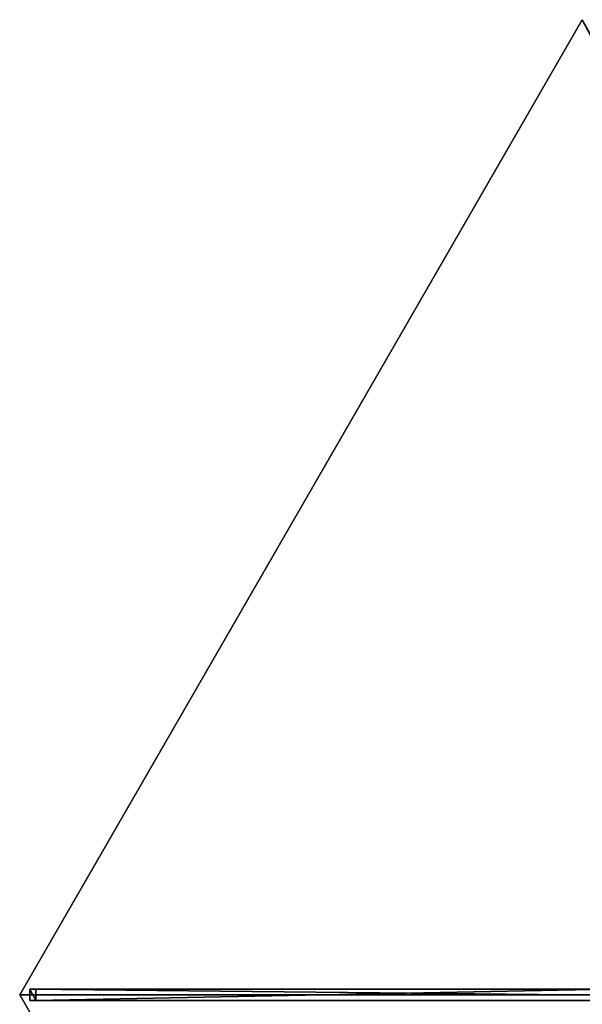
# Model space of a CAD drawing. Units: centimetres. Extents: x -272 to 356, y -340 to 275.
# Drawn here: x -234 to -159, y 144 to 275 of the extents above; entities that cross this region are included whole.
import ezdxf

# ---------------------------------------------------------------- set-up
doc = ezdxf.new("R2010")
doc.units = ezdxf.units.CM
doc.layers.get('0').update_dxf_attribs({"color": 144})

# ---------------------------------------------------------------- blocks, each defined once
blk = doc.blocks.new('Membrane. May Parasols_ www.may-online.com')
for p, q in [((150, 0, 205), (75, 129.9, 205)), ((150, 0, 204.99), (75, 129.9, 204.99)), ((150, 0, 205), (6, 0, 243.73)), ((150, 0, 204.99), (6, 0, 243.72)), ((150, 0, 205), (75, -129.9, 205)), ((150, 0, 205), (150, 0, 204.99)), ((150, 0, 204.99), (150, 0, 204.99)), ((150, 0, 205), (150, 0, 204.99)), ((150, 0, 204.99), (6, 0, 243.72)), ((150, 0, 204.99), (75, -129.9, 204.99))]:
    blk.add_line(p, q)
mesh = blk.add_polyface()
corners = [(6, 0, 243.73), (75, 129.9, 205), (3, 5.2, 243.73), (150, 0, 205)]
mesh.append_faces([[corners[k] for k in face] for face in [(0, 1, 2), (1, 0, 3)]], dxfattribs={"vtx0": -1})
mesh = blk.add_polyface()
corners = [(75, 129.9, 204.99), (6, 0, 243.72), (3, 5.19, 243.72), (150, 0, 204.99)]
mesh.append_faces([[corners[k] for k in face] for face in [(0, 1, 2), (1, 0, 3)]], dxfattribs={"vtx0": -1})
mesh = blk.add_polyface()
corners = [(150, 0, 204.99), (150, 0, 205), (150, 0, 204.99), (75, 129.9, 205), (75, 129.9, 204.99), (75, 129.9, 204.99)]
mesh.append_faces([[corners[k] for k in face] for face in [(0, 1, 2), (3, 4, 5)]], dxfattribs={"vtx0": -1})
mesh.append_faces([[corners[k] for k in face] for face in [(1, 0, 3)]], dxfattribs={"vtx0": -1, "vtx1": -1})
mesh.append_faces([[corners[k] for k in face] for face in [(3, 0, 4)]], dxfattribs={"vtx0": -1, "vtx2": -1})
mesh = blk.add_polyface()
corners = [(75, -129.9, 205), (6, 0, 243.73), (3, -5.2, 243.73), (150, 0, 205)]
mesh.append_faces([[corners[k] for k in face] for face in [(0, 1, 2), (1, 0, 3)]], dxfattribs={"vtx0": -1})
mesh = blk.add_polyface()
corners = [(150, 0, 205), (6, 0, 243.72), (150, 0, 204.99), (6, 0, 243.73)]
mesh.append_faces([[corners[k] for k in face] for face in [(0, 1, 2), (1, 0, 3)]], dxfattribs={"vtx0": -1})
mesh = blk.add_polyface()
corners = [(150, 0, 204.99), (6, 0, 243.72), (6, 0, 243.72), (150, 0, 204.99)]
mesh.append_faces([[corners[k] for k in face] for face in [(0, 1, 2), (1, 0, 3)]], dxfattribs={"vtx0": -1})
mesh = blk.add_polyface()
corners = [(6, 0, 243.72), (150, 0, 205), (150, 0, 204.99), (6, 0, 243.73)]
mesh.append_faces([[corners[k] for k in face] for face in [(0, 1, 2), (1, 0, 3)]], dxfattribs={"vtx0": -1})
mesh = blk.add_polyface()
corners = [(75, -129.9, 204.99), (150, 0, 205), (75, -129.9, 205), (75, -129.9, 204.99), (150, 0, 204.99), (150, 0, 204.99)]
mesh.append_faces([[corners[k] for k in face] for face in [(0, 1, 2), (1, 4, 5)]], dxfattribs={"vtx0": -1})
mesh.append_faces([[corners[k] for k in face] for face in [(1, 0, 3), (1, 3, 4)]], dxfattribs={"vtx0": -1, "vtx2": -1})
mesh = blk.add_polyface()
corners = [(6, 0, 243.72), (75, -129.9, 204.99), (3, -5.19, 243.72), (150, 0, 204.99)]
mesh.append_faces([[corners[k] for k in face] for face in [(0, 1, 2), (1, 0, 3)]], dxfattribs={"vtx0": -1})
blk = doc.blocks.new('Streben. May Parasols_ www.may-online.com')
for p, q in [((4.64, 0.75, 243.68), (148.64, 0.75, 204.95)), ((6, 0, 243.73), (102.63, 0, 217.74)), ((71.46, 0.75, 222.6), (147.86, 0.75, 202.05)), ((75, -129.9, 205), (150, 0, 205)), ((102.63, 0, 217.74), (150, 0, 205)), ((102.63, 0, 217.74), (130.69, 0, 210.19)), ((130.69, 0, 210.19), (150, 0, 205)), ((147.86, 0.75, 202.05), (147.86, -0.75, 202.05)), ((148.64, 0.75, 204.95), (147.86, 0.75, 202.05)), ((148.64, -0.75, 204.95), (148.64, 0.75, 204.95)), ((4.64, -0.75, 243.68), (148.64, -0.75, 204.95)), ((71.46, -0.75, 222.6), (147.86, -0.75, 202.05)), ((147.86, -0.75, 202.05), (148.64, -0.75, 204.95))]:
    blk.add_line(p, q)
mesh = blk.add_polyface()
corners = [(71.46, 0.75, 222.6), (148.64, 0.75, 204.95), (147.86, 0.75, 202.05), (4.64, 0.75, 243.68), (3.86, 0.75, 240.78)]
mesh.append_faces([[corners[k] for k in face] for face in [(0, 1, 2), (3, 0, 4)]], dxfattribs={"vtx0": -1})
mesh.append_faces([[corners[k] for k in face] for face in [(1, 0, 3)]], dxfattribs={"vtx0": -1, "vtx1": -1})
mesh = blk.add_polyface()
corners = [(148.64, -0.75, 204.95), (4.64, 0.75, 243.68), (4.64, -0.75, 243.68), (148.64, 0.75, 204.95)]
mesh.append_faces([[corners[k] for k in face] for face in [(0, 1, 2), (1, 0, 3)]], dxfattribs={"vtx0": -1})
mesh = blk.add_polyface()
corners = [(147.86, 0.75, 202.05), (71.46, -0.75, 222.6), (71.46, 0.75, 222.6), (147.86, -0.75, 202.05)]
mesh.append_faces([[corners[k] for k in face] for face in [(0, 1, 2), (1, 0, 3)]], dxfattribs={"vtx0": -1})
mesh = blk.add_polyface()
corners = [(147.86, 0.75, 202.05), (148.64, -0.75, 204.95), (147.86, -0.75, 202.05), (148.64, 0.75, 204.95)]
mesh.append_faces([[corners[k] for k in face] for face in [(0, 1, 2), (1, 0, 3)]], dxfattribs={"vtx0": -1})
mesh = blk.add_polyface()
corners = [(148.64, -0.75, 204.95), (71.46, -0.75, 222.6), (147.86, -0.75, 202.05), (4.64, -0.75, 243.68), (3.86, -0.75, 240.78)]
mesh.append_faces([[corners[k] for k in face] for face in [(0, 1, 2), (1, 3, 4)]], dxfattribs={"vtx0": -1})
mesh.append_faces([[corners[k] for k in face] for face in [(1, 0, 3)]], dxfattribs={"vtx0": -1, "vtx2": -1})
blk = doc.blocks.new('RIALTO_round_RP3_3000')
at = {"color": 7, "rotation": 180}
for name in ['Membrane. May Parasols_ www.may-online.com', 'Streben. May Parasols_ www.may-online.com']:
    blk.add_blockref(name, (-84, 145.49), dxfattribs=at)

msp = doc.modelspace()

# ---------------------------------------------------------------- block references
msp.add_blockref('RIALTO_round_RP3_3000', (0, 0))

doc.saveas('drawing.dxf')
